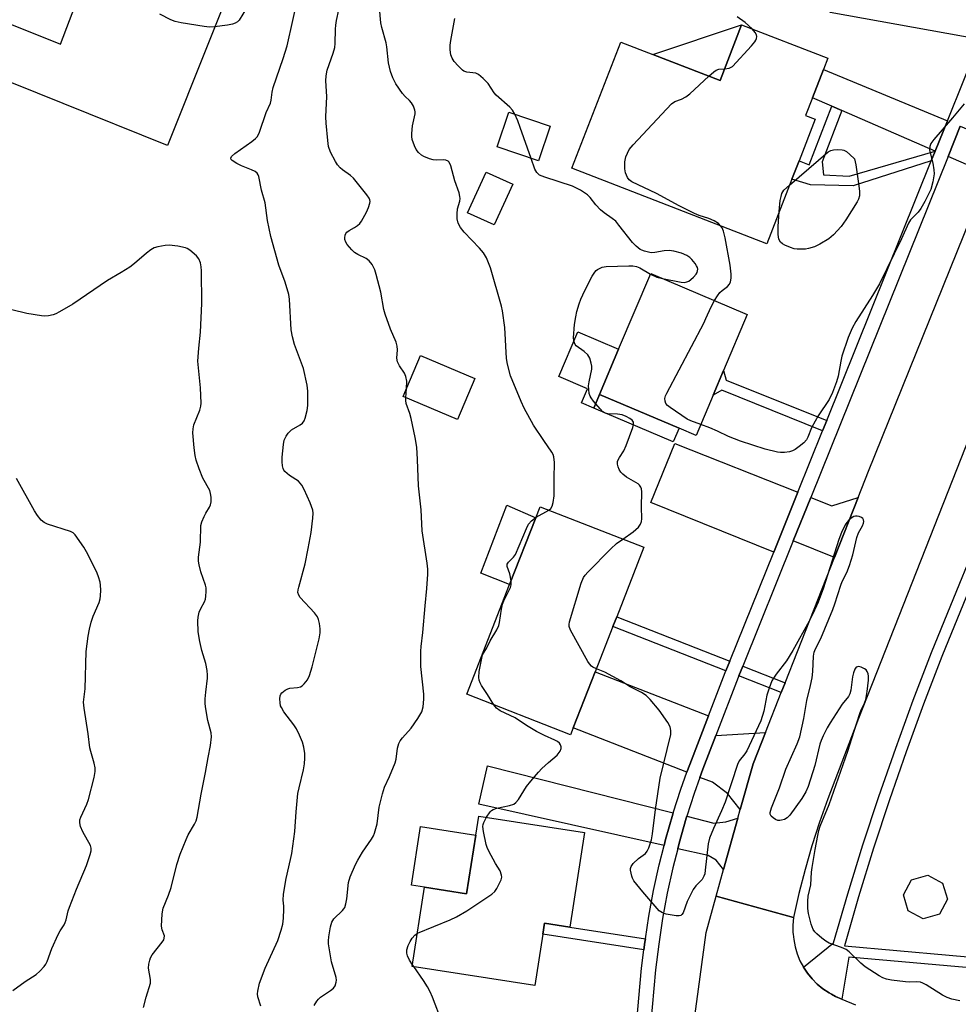
# Model space of a CAD drawing. Units: inches. Extents: x 1285763 to 1291763, y 513451 to 517451.
# Drawn here: x 1286084 to 1286356, y 515080 to 515365 of the extents above; entities that cross this region are included whole.
import ezdxf

# ---------------------------------------------------------------- set-up
doc = ezdxf.new("R2010")
doc.units = ezdxf.units.IN
doc.header["$MEASUREMENT"] = 0
for name, color, linetype in [('BLDG-Footprint', 5, 'Continuous'), ('CULTRL-Pad', 6, 'Continuous'), ('TRANS-Driveway', 251, 'Continuous'), ('TRANS-Non Street Sidewalk', 7, 'Continuous'), ('TRANS-Road', 130, 'Continuous'), ('TRANS-Street Sidewalk', 7, 'Continuous'), ('Undefined', 1, 'Continuous')]:
    doc.layers.add(name, color=color, linetype=linetype)

msp = doc.modelspace()

# ---------------------------------------------------------------- linework, layer by layer
at = {"layer": 'BLDG-Footprint'}
for points, elevation in [([(1286316.51, 515350.32), (1286313.32, 515342.09), (1286311.33, 515336.95), (1286314.08, 515335.89), (1286309.43, 515323.9), (1286307.38, 515318.6), (1286300.12, 515299.86), (1286243.74, 515321.7), (1286257.89, 515358.22), (1286267.14, 515354.64), (1286286.6, 515347.1), (1286292.83, 515363.19), (1286317.75, 515353.54)], 402.91), ([(1286237.47, 515333.89), (1286234.08, 515323.85), (1286222.12, 515327.89), (1286225.51, 515337.93)], 400.15), ([(1286226.58, 515317.08), (1286221.19, 515305.33), (1286213.47, 515308.87), (1286218.86, 515320.62)], 408.52), ([(1286284.57, 515256.05), (1286279.63, 515244.43), (1286274.73, 515246.51), (1286251.69, 515256.28), (1286257.24, 515269.36), (1286266.52, 515291.23), (1286294.46, 515279.38), (1286287.6, 515263.21)], 402.42), ([(1286215.59, 515260.91), (1286210.59, 515249.04), (1286194.89, 515255.65), (1286199.89, 515267.52)], 397.51), ([(1286244.11, 515159.83), (1286243.3, 515157.77), (1286213.28, 515169.52), (1286225.7, 515201.26), (1286233.25, 515220.54), (1286234.53, 515223.8), (1286264.55, 515212.05), (1286256.68, 515191.94), (1286255.57, 515189.11), (1286250.43, 515175.98)], 399.53), ([(1286247.4, 515129.49), (1286243.13, 515102.16), (1286235.83, 515103.3), (1286235.33, 515100.11), (1286233.01, 515085.25), (1286197.54, 515090.8), (1286201.11, 515113.68), (1286213.26, 515111.78), (1286215.92, 515128.78), (1286216.78, 515134.27)], 399.07), ([(1286350.03, 515105.91), (1286345.35, 515104.51), (1286341.05, 515106.83), (1286339.65, 515111.52), (1286341.97, 515115.81), (1286346.66, 515117.21), (1286350.95, 515114.89), (1286352.35, 515110.21)], 400.96)]:
    msp.add_lwpolyline(points, close=True, dxfattribs=dict(at, elevation=elevation))
at = {"layer": 'CULTRL-Pad'}
for points in [[(1286173.81, 515446.28), (1286126.69, 515328.31), (1286066.25, 515352.63), (1286024.49, 515369.22), (1286013.42, 515374.21), (1286004.19, 515378.44), (1286011.52, 515396.72), (1286027.76, 515390.2), (1286028.4, 515384.66), (1286029.44, 515384.24), (1286095.79, 515357.67), (1286118.45, 515417.3), (1286084.85, 515432.75), (1286101.89, 515477.1), (1286104, 515482.6), (1286176.66, 515453.44)], [(1286292.83, 515363.19), (1286286.6, 515347.1), (1286267.14, 515354.64)], [(1286251.69, 515256.28), (1286250.02, 515252.34), (1286246.48, 515253.85), (1286248.21, 515257.93), (1286239.9, 515261.46), (1286245.39, 515274.39), (1286257.24, 515269.36)], [(1286233.25, 515220.54), (1286225.7, 515201.26), (1286217.39, 515204.52), (1286224.9, 515224.27)], [(1286215.92, 515128.78), (1286213.26, 515111.78), (1286201.11, 515113.68), (1286197.29, 515114.28), (1286199.95, 515131.28)]]:
    msp.add_lwpolyline(points, close=True, dxfattribs=at)
at = {"layer": 'TRANS-Driveway'}
for points in [[(1286365.32, 515367.59), (1286361.84, 515358.96), (1286318.48, 515366.77), (1286325.33, 515383.74)], [(1286352.36, 515335.42), (1286348.85, 515326.71), (1286321.85, 515338.4), (1286318.92, 515339.67), (1286313.32, 515342.09), (1286316.51, 515350.32)], [(1286369.05, 515332.07), (1286362.97, 515316.97), (1286361.25, 515320.71), (1286359.41, 515322.14), (1286352.56, 515325.1), (1286356.1, 515333.87), (1286362.56, 515331.19), (1286366.37, 515331.15)], [(1286309.08, 515227.98), (1286302.11, 515210.67), (1286266.56, 515224.99), (1286273.46, 515242.13)], [(1286326.54, 515226.44), (1286319.68, 515209.07), (1286307.76, 515213.88), (1286312.84, 515226.49), (1286318.93, 515224.06)], [(1286283.23, 515163.31), (1286277.8, 515149.24), (1286276.99, 515146.96), (1286244.11, 515159.83), (1286250.43, 515175.99)], [(1286292.44, 515136.22), (1286288.78, 515140.83), (1286284.44, 515144.05), (1286280.76, 515145.49), (1286281.62, 515147.82), (1286285.34, 515157.55), (1286299.69, 515158.46), (1286296.12, 515149.43)], [(1286273.05, 515135.21), (1286272.94, 515134.85), (1286270.84, 515127.55), (1286270.38, 515125.72), (1286216.8, 515137.77), (1286219.29, 515148.81)], [(1286291.73, 515133.65), (1286287.59, 515118.78), (1286285.47, 515121.54), (1286283.12, 515122.85), (1286274.33, 515124.83), (1286274.78, 515126.49), (1286276.81, 515133.67), (1286276.98, 515134.22), (1286284.82, 515132.23), (1286288.24, 515132.57)]]:
    msp.add_lwpolyline(points, close=True, dxfattribs=at)
at = {"layer": 'TRANS-Non Street Sidewalk'}
for points in [[(1286321.85, 515338.4), (1286316.11, 515323.56), (1286316.5, 515319.81), (1286323.94, 515319.39), (1286348.85, 515326.71), (1286347.69, 515323.83), (1286325.11, 515316.6), (1286312.74, 515316.92), (1286307.38, 515318.6), (1286309.43, 515323.9), (1286312.38, 515322.76), (1286318.92, 515339.67)], [(1286317.44, 515248.72), (1286316.25, 515245.78), (1286287.13, 515257.51), (1286284.57, 515256.05), (1286287.6, 515263.21), (1286288.31, 515260.45)], [(1286274.73, 515246.51), (1286273.06, 515242.57), (1286250.02, 515252.34), (1286251.69, 515256.28)], [(1286289.4, 515179.13), (1286288.27, 515176.31), (1286255.57, 515189.11), (1286256.68, 515191.94)], [(1286305.38, 515172.88), (1286304.26, 515170.05), (1286292.03, 515174.83), (1286293.17, 515177.66)], [(1286264.96, 515098.75), (1286264.81, 515097.79), (1286264.54, 515095.54), (1286235.33, 515100.11), (1286235.83, 515103.3), (1286243.13, 515102.16)]]:
    msp.add_lwpolyline(points, close=True, dxfattribs=at)
at = {"layer": 'TRANS-Road'}
for points in [[(1286369.15, 515270.42), (1286326.59, 515162.54), (1286317.77, 515139.23), (1286315.37, 515132.49), (1286313.17, 515125.68), (1286311.17, 515118.81), (1286309.38, 515111.88), (1286307.82, 515104.89), (1286285.46, 515111.11), (1286287.59, 515118.78), (1286291.73, 515133.65), (1286292.44, 515136.22), (1286296.12, 515149.43), (1286299.69, 515158.46), (1286304.26, 515170.05), (1286305.38, 515172.88), (1286319.68, 515209.07), (1286326.54, 515226.44), (1286329.54, 515234.04), (1286362.97, 515316.97)], [(1286279.07, 515074.95), (1286282.53, 515100.59), (1286285.46, 515111.11), (1286307.82, 515104.89), (1286307.68, 515102.76), (1286307.67, 515100.63), (1286307.72, 515100.07), (1286307.92, 515098.53), (1286308.29, 515096.4), (1286308.89, 515094.4), (1286309.7, 515092.44), (1286310.7, 515090.56), (1286311.88, 515088.79), (1286313.22, 515087.15), (1286314.69, 515085.68), (1286316.36, 515084.3), (1286318.13, 515083.12), (1286318.86, 515082.72), (1286320, 515082.11), (1286321.82, 515081.35), (1286325.77, 515079.7)]]:
    msp.add_lwpolyline(points, dxfattribs=at)
at = {"layer": 'TRANS-Street Sidewalk'}
for points in [[(1286262.38, 515073.95), (1286263.89, 515090.26), (1286264.54, 515095.54), (1286264.81, 515097.79), (1286264.96, 515098.75), (1286265.97, 515105.3), (1286267.36, 515112.77), (1286268.98, 515120.19), (1286270.38, 515125.72), (1286270.84, 515127.55), (1286272.94, 515134.85), (1286273.05, 515135.21), (1286275.25, 515142.08), (1286276.99, 515146.96), (1286277.8, 515149.24), (1286283.23, 515163.31), (1286288.09, 515175.87), (1286288.27, 515176.31), (1286289.4, 515179.13), (1286302.11, 515210.67), (1286309.08, 515227.98), (1286316.25, 515245.78), (1286317.44, 515248.72), (1286347.69, 515323.83), (1286348.85, 515326.71), (1286352.36, 515335.42), (1286361.84, 515358.96)], [(1286356.1, 515333.87), (1286352.56, 515325.1), (1286312.84, 515226.49), (1286307.76, 515213.88), (1286293.17, 515177.66), (1286292.03, 515174.83), (1286291.85, 515174.39), (1286285.34, 515157.55), (1286281.62, 515147.82), (1286280.76, 515145.49), (1286279.08, 515140.79), (1286276.98, 515134.22), (1286276.81, 515133.67), (1286274.78, 515126.49), (1286274.33, 515124.83), (1286272.92, 515119.26), (1286271.32, 515111.96), (1286269.96, 515104.62), (1286268.82, 515097.24), (1286267.92, 515089.83), (1286266.41, 515073.62)]]:
    msp.add_lwpolyline(points, dxfattribs=at)
for points in [[(1286386.26, 515087.93, 0), (1286323.82, 515093.47, 0), (1286321.82, 515081.35, 0), (1286320, 515082.11, 0), (1286318.86, 515082.72, 0), (1286318.13, 515083.12, 0), (1286316.36, 515084.3, 0), (1286314.69, 515085.68, 0), (1286313.22, 515087.15, 0), (1286311.88, 515088.79, 0), (1286310.7, 515090.56, 0), (1286319.4, 515097.64, 0), (1286323.55, 515111.82, 0), (1286327.93, 515125.93, 0), (1286332.55, 515139.96, 0), (1286337.4, 515153.92, 0), (1286342.48, 515167.79, 0), (1286347.79, 515181.58, 0), (1286353.33, 515195.27, 0), (1286383.06, 515267.84, 0)], [(1286386.07, 515266.79, 0), (1286350.76, 515180.41, 0), (1286345.47, 515166.67, 0), (1286340.4, 515152.85, 0), (1286335.57, 515138.94, 0), (1286330.97, 515124.96, 0), (1286326.6, 515110.9, 0), (1286322.6, 515096.74, 0), (1286383.18, 515091.37, 0)]]:
    msp.add_polyline3d(points, dxfattribs=at)
at = {"layer": 'Undefined'}
for p, q in [((1286195.65, 515255.33, 396), (1286195.86, 515257.95, 396)), ((1286233.35, 515220.79, 398), (1286237.07, 515222.8, 398)), ((1286197.96, 515090.73, 398), (1286197.6, 515091.24, 398))]:
    msp.add_line(p, q, dxfattribs=at)
for points, elevation in [([(1286195.86, 515257.95), (1286195.94, 515260.12), (1286195.71, 515261.46), (1286195.3, 515262.46), (1286193.79, 515264.54), (1286193.21, 515265.76), (1286193.06, 515266.81), (1286193.28, 515269.23), (1286193.2, 515270.29), (1286192.83, 515271.38), (1286191.18, 515275.15), (1286189.66, 515279.46), (1286189.32, 515280.84), (1286188.39, 515285.9), (1286187.1, 515290.96), (1286186.66, 515292.33), (1286185.88, 515293.83), (1286185.07, 515294.95), (1286184.17, 515295.61), (1286181.77, 515296.74), (1286180.79, 515297.36), (1286180, 515298.15), (1286178.73, 515299.69), (1286178.27, 515300.38), (1286178.01, 515301.11), (1286177.98, 515301.62), (1286178.09, 515302.37), (1286178.26, 515302.84), (1286178.56, 515303.25), (1286179.24, 515303.75), (1286180.81, 515304.6), (1286181.72, 515305.19), (1286182.31, 515305.75), (1286182.82, 515306.45), (1286184.27, 515309), (1286184.88, 515310.33), (1286185.29, 515311.61), (1286185.34, 515312.11), (1286185.26, 515312.61), (1286185.03, 515313.09), (1286184.38, 515314.03), (1286180.53, 515318.85), (1286179.68, 515319.64), (1286177.31, 515321.31), (1286176.66, 515321.85), (1286175.93, 515322.67), (1286175.33, 515323.63), (1286173.89, 515326.4), (1286173.33, 515328.03), (1286173.06, 515329.77), (1286172.59, 515334.8), (1286172.55, 515336.57), (1286172.82, 515342.44), (1286172.56, 515347.03), (1286172.6, 515348.42), (1286172.93, 515350.09), (1286174.68, 515355.04), (1286175.14, 515356.69), (1286175.23, 515357.85), (1286175.29, 515361.94), (1286175.4, 515363.08), (1286175.64, 515364.45), (1286176.92, 515370.71)], 396), ([(1286149.56, 515368.03), (1286147.41, 515364.61), (1286146.91, 515364.08), (1286146.28, 515363.67), (1286145.47, 515363.43), (1286144.04, 515363.17), (1286140.28, 515362.6), (1286138.83, 515362.53), (1286137.36, 515362.7), (1286130.63, 515363.82), (1286128.9, 515364.2), (1286127.67, 515364.7), (1286124.46, 515366.26)], 394), ([(1286153.67, 515079.29), (1286152.82, 515081.98), (1286152.72, 515082.81), (1286152.8, 515083.65), (1286153.34, 515085.97), (1286154.95, 515090.28), (1286158.64, 515098.25), (1286159.61, 515101.28), (1286160.05, 515102.96), (1286160.25, 515104.71), (1286160.41, 515107.35), (1286160.38, 515108.23), (1286160.15, 515109.99), (1286160.26, 515111.7), (1286161, 515116.26), (1286162.34, 515121.75), (1286162.66, 515123.47), (1286163.56, 515129.79), (1286163.89, 515135.54), (1286164.44, 515140.77), (1286164.77, 515142.46), (1286166.04, 515147.66), (1286166.3, 515149.35), (1286166.44, 515151.02), (1286166.44, 515152.42), (1286166.16, 515154.19), (1286165.78, 515155.62), (1286164.93, 515157.72), (1286164.06, 515159.51), (1286163.23, 515160.72), (1286160.39, 515164.46), (1286159.64, 515165.67), (1286159.44, 515166.2), (1286159.29, 515167.06), (1286159.22, 515168.22), (1286159.29, 515169.07), (1286159.45, 515169.57), (1286159.74, 515169.97), (1286160.79, 515170.76), (1286161.53, 515171.12), (1286162.06, 515171.28), (1286164.34, 515171.5), (1286165.14, 515171.7), (1286165.63, 515171.97), (1286166.28, 515172.53), (1286167.21, 515173.66), (1286167.77, 515174.98), (1286168.53, 515177.5), (1286170.57, 515185.59), (1286170.88, 515187.33), (1286170.84, 515188.5), (1286170.65, 515189.98), (1286170.41, 515191.12), (1286170.08, 515191.91), (1286169.21, 515193.04), (1286165.1, 515197.5), (1286164.66, 515198.16), (1286164.46, 515198.94), (1286164.52, 515199.72), (1286164.69, 515200.52), (1286166.56, 515207.25), (1286167.45, 515211.75), (1286168.23, 515216.36), (1286168.77, 515220.48), (1286168.87, 515221.94), (1286168.76, 515222.81), (1286167.94, 515224.93), (1286166.23, 515228.73), (1286165.55, 515229.99), (1286164.57, 515231.14), (1286161.97, 515232.84), (1286160.66, 515233.96), (1286160.34, 515234.4), (1286160.14, 515234.87), (1286159.97, 515235.64), (1286159.87, 515236.73), (1286159.91, 515238.1), (1286160.22, 515241.76), (1286160.5, 515243.01), (1286161.01, 515244.2), (1286161.63, 515245.06), (1286162.61, 515245.99), (1286165.09, 515247.47), (1286165.75, 515247.97), (1286166.21, 515248.62), (1286166.5, 515249.4), (1286167.07, 515251.62), (1286167.27, 515253.06), (1286167.29, 515257.21), (1286167.08, 515258.96), (1286166.01, 515263.83), (1286163.48, 515270.76), (1286162.83, 515272.97), (1286162.53, 515275), (1286161.96, 515283.82), (1286161.78, 515285.24), (1286160.77, 515288.76), (1286158.91, 515293.68), (1286156.61, 515301.98), (1286155.66, 515306.62), (1286154.97, 515311.73), (1286153.93, 515315.43), (1286153.16, 515319.31), (1286152.96, 515319.81), (1286152.65, 515320.26), (1286152.03, 515320.77), (1286151.02, 515321.25), (1286148.08, 515322.44), (1286146.78, 515323.09), (1286145.38, 515323.97), (1286145.08, 515324.3), (1286144.99, 515324.6), (1286145.19, 515325.09), (1286146.16, 515326), (1286151.1, 515329.44), (1286152.21, 515330.3), (1286152.74, 515330.92), (1286153.33, 515332.18), (1286155.27, 515337.84), (1286156.48, 515340.58), (1286156.68, 515341.44), (1286156.99, 515343.75), (1286157.28, 515345.11), (1286160.21, 515353.51), (1286161.3, 515357.11), (1286163, 515364.51), (1286164.11, 515369.71)], 394), ([(1286237.07, 515222.8), (1286237.64, 515223.26), (1286238.05, 515223.92), (1286238.32, 515224.98), (1286238.58, 515226.96), (1286238.57, 515231.92), (1286238.68, 515236.55), (1286238.51, 515238.26), (1286238.29, 515238.87), (1286237.88, 515239.61), (1286235.55, 515242.93), (1286232.64, 515247.41), (1286229.93, 515252.33), (1286229.04, 515254.2), (1286225.97, 515261.67), (1286225.12, 515265.01), (1286224.81, 515266.72), (1286224.31, 515275.64), (1286223.67, 515280.43), (1286223.33, 515281.82), (1286220.16, 515292.95), (1286218.97, 515295.8), (1286218.14, 515297.27), (1286216.98, 515298.6), (1286212.5, 515303.22), (1286211.5, 515304.6), (1286210.83, 515305.83), (1286210.49, 515307.09), (1286210.47, 515308.53), (1286210.64, 515309.97), (1286211.31, 515312.18), (1286211.38, 515312.97), (1286211.33, 515313.51), (1286211.06, 515314.59), (1286209.86, 515318.1), (1286208.66, 515322.47), (1286208.24, 515323.44), (1286207.92, 515323.8), (1286207.28, 515324.09), (1286206.47, 515324.16), (1286204.45, 515324.1), (1286203.59, 515324.18), (1286202.48, 515324.47), (1286200.86, 515325.08), (1286200.2, 515325.47), (1286199.37, 515326.27), (1286198.66, 515327.19), (1286198.14, 515328.19), (1286197.5, 515330.03), (1286197.39, 515330.87), (1286197.38, 515331.74), (1286197.55, 515334.04), (1286198.38, 515337.45), (1286198.4, 515338), (1286198.31, 515338.56), (1286197.89, 515339.64), (1286197.31, 515340.66), (1286196.74, 515341.31), (1286195.47, 515342.48), (1286194.73, 515343.35), (1286192.75, 515346.19), (1286191.88, 515347.86), (1286191.27, 515349.76), (1286190.66, 515352.27), (1286190.19, 515356.9), (1286190.01, 515358.04), (1286188.75, 515362.44), (1286188.42, 515363.82), (1286188.08, 515368.1)], 398), ([(1286227.16, 515337.37), (1286226.52, 515338.57), (1286225.8, 515339.42), (1286221.78, 515342.85), (1286221.24, 515343.53), (1286219.45, 515346.24), (1286218, 515347.73), (1286216.66, 515348.86), (1286215.93, 515349.25), (1286213.27, 515349.57), (1286212.49, 515349.85), (1286212.03, 515350.15), (1286210.8, 515351.31), (1286209.66, 515352.59), (1286209.08, 515353.53), (1286208.7, 515354.57), (1286208.49, 515355.96), (1286208.52, 515357.31), (1286208.69, 515358.67), (1286209.83, 515365.09)], 400), ([(1286295.85, 515362.02), (1286293.84, 515363.87), (1286291.51, 515365.53)], 402), ([(1286287.92, 515350.51), (1286289.26, 515350.72), (1286289.65, 515350.87), (1286290.14, 515351.2), (1286295.7, 515357.19), (1286296.67, 515358.33), (1286296.97, 515358.81), (1286297.14, 515359.31), (1286297.21, 515359.83), (1286297.15, 515360.32), (1286296.77, 515361.02), (1286295.85, 515362.02)], 402), ([(1286283.34, 515348.36), (1286284.78, 515349.63), (1286285.49, 515350.1), (1286286.26, 515350.36), (1286287.92, 515350.51)], 402), ([(1286286.84, 515305), (1286286.12, 515305.75), (1286284.92, 515306.49), (1286283.36, 515307.16), (1286280.5, 515308.1), (1286279.17, 515308.67), (1286274.77, 515310.89), (1286268.17, 515314.45), (1286261.09, 515317.81), (1286260.26, 515318.42), (1286259.78, 515319.08), (1286259.23, 515320.44), (1286258.99, 515321.59), (1286259.01, 515323.61), (1286259.31, 515325.01), (1286260.31, 515327.12), (1286261.41, 515328.5), (1286272.55, 515340.32), (1286273.45, 515340.99), (1286275.46, 515341.67), (1286276.68, 515342.36), (1286277.8, 515343.3), (1286283.34, 515348.36)], 402), ([(1286357.22, 515340.41), (1286353.84, 515336.31), (1286348.46, 515330.02), (1286347.61, 515328.84), (1286347.31, 515328.05), (1286347.22, 515326.92), (1286348.12, 515323.23), (1286348.44, 515321.22), (1286348.51, 515320.07), (1286348.16, 515317.81), (1286347.54, 515315.58), (1286345.83, 515312.12), (1286344.67, 515310.05), (1286343.88, 515309.04), (1286341.7, 515306.79), (1286341.06, 515305.87), (1286339.12, 515301.31), (1286332.71, 515288.29), (1286330.67, 515284.9), (1286325.88, 515277.37), (1286324.81, 515275.46), (1286323.69, 515272.79), (1286321.85, 515267.31), (1286321.49, 515265.91), (1286320.77, 515261.58), (1286320.24, 515259.89), (1286319.12, 515256.84), (1286318.12, 515254.86), (1286314.96, 515250.07), (1286314.07, 515248.58), (1286313.05, 515246.58), (1286311.98, 515243.89), (1286311.57, 515243.15), (1286310.79, 515242.32), (1286309.44, 515241.21), (1286308.27, 515240.34), (1286307.52, 515239.93), (1286306.7, 515239.7), (1286305.24, 515239.52), (1286304.07, 515239.48), (1286303.22, 515239.56), (1286299.64, 515240.4), (1286292.49, 515242.76), (1286289.01, 515244.11), (1286285.81, 515245.65), (1286283.66, 515246.59), (1286280.97, 515247.58)], 402), ([(1286231.97, 515324.56), (1286228.79, 515333.48), (1286228.03, 515335.44), (1286227.16, 515337.37)], 400), ([(1286269.91, 515289.8), (1286275.28, 515288.77), (1286276.16, 515288.71), (1286276.99, 515288.85), (1286277.5, 515289.08), (1286278.15, 515289.51), (1286278.91, 515290.24), (1286279.64, 515291.12), (1286279.93, 515291.59), (1286280.1, 515292.07), (1286280.11, 515292.54), (1286280.01, 515293.02), (1286279.81, 515293.49), (1286279.36, 515294.2), (1286278.43, 515295.3), (1286277.82, 515295.91), (1286276.93, 515296.51), (1286275.38, 515297.13), (1286273.23, 515297.71), (1286271.87, 515297.9), (1286270.45, 515297.79), (1286267.72, 515297.33), (1286266.66, 515297.29), (1286264.73, 515297.69), (1286263.95, 515297.98), (1286263.45, 515298.25), (1286262.32, 515299.18), (1286261.28, 515300.24), (1286257.34, 515305.28), (1286256.4, 515306.38), (1286255.41, 515307.23), (1286253.04, 515308.82), (1286251.94, 515309.69), (1286250.65, 515311.14), (1286249, 515313.24), (1286248.18, 515314.02), (1286246.23, 515315.4), (1286243.88, 515316.53), (1286235.89, 515319.11), (1286235.09, 515319.39), (1286234.36, 515319.76), (1286233.57, 515320.5), (1286232.98, 515321.42), (1286231.97, 515324.56)], 400), ([(1286306.71, 515316.86), (1286317.88, 515326.48), (1286318.62, 515326.89), (1286319.41, 515327.08), (1286320.52, 515327.14), (1286321.9, 515327.06), (1286322.42, 515326.94), (1286323.12, 515326.55), (1286324.17, 515325.7), (1286325.49, 515324.46), (1286325.89, 515322.75), (1286326.56, 515317.99), (1286326.92, 515315.08), (1286326.9, 515313.71), (1286326.66, 515312.74), (1286326.29, 515311.96), (1286323.02, 515306.77), (1286321.59, 515304.9), (1286319.43, 515302.45), (1286318.1, 515301.31), (1286315.43, 515299.72), (1286313.87, 515298.99), (1286312.17, 515298.47), (1286311.3, 515298.35), (1286310.1, 515298.3), (1286308.91, 515298.32), (1286308.02, 515298.42), (1286306.93, 515298.76), (1286305.34, 515299.44), (1286304.6, 515299.84), (1286304.03, 515300.34), (1286303.59, 515301.16), (1286303.41, 515302.53), (1286303.42, 515304.83), (1286303.73, 515309.18)], 404), ([(1286303.73, 515309.18), (1286303.99, 515312.44), (1286304.22, 515313.59), (1286304.49, 515314.41), (1286304.74, 515314.92), (1286305.08, 515315.37), (1286306.71, 515316.86)], 404), ([(1286284.94, 515283.42), (1286285.82, 515284.84), (1286286.5, 515285.73), (1286287.2, 515286.37), (1286288.71, 515287.54), (1286289.27, 515288.14), (1286289.64, 515288.86), (1286289.84, 515289.88), (1286289.83, 515291.03), (1286289.53, 515293.71), (1286288.08, 515301.58), (1286287.59, 515303.51), (1286287.17, 515304.48), (1286286.84, 515305)], 402), ([(1286119.73, 515078.93), (1286120.51, 515081.85), (1286121.78, 515085.93), (1286121.82, 515087.02), (1286121.22, 515090.29), (1286121.3, 515091.47), (1286121.55, 515092.63), (1286121.83, 515093.31), (1286122.3, 515094.14), (1286125.16, 515097.76), (1286125.6, 515098.45), (1286125.78, 515098.93), (1286125.79, 515099.6), (1286125.13, 515101.35), (1286124.95, 515102.45), (1286125.18, 515105.95), (1286125.49, 515107.66), (1286126.98, 515111.38), (1286127.78, 515113.57), (1286129.41, 515120.26), (1286130.36, 515123.26), (1286132.08, 515127.54), (1286132.73, 515128.86), (1286134.54, 515131.94), (1286134.95, 515132.94), (1286135.25, 515133.98), (1286136.42, 515140.64), (1286137.73, 515146.93), (1286138.46, 515151.25), (1286139.18, 515154.69), (1286139.39, 515157.21), (1286139.31, 515158.32), (1286138.42, 515161.9), (1286137.82, 515165.35), (1286137.64, 515166.79), (1286137.63, 515168.17), (1286137.75, 515170.11), (1286138.28, 515174.18), (1286138.28, 515175.04), (1286138.15, 515176.45), (1286137.81, 515178.41), (1286136.6, 515182.18), (1286136.03, 515184.82), (1286135.6, 515187.63), (1286135.47, 515190.76), (1286135.53, 515191.88), (1286135.91, 515193.29), (1286136.36, 515194.38), (1286137.37, 515196.3), (1286137.65, 515197.06), (1286137.79, 515197.87), (1286137.91, 515199.25), (1286137.88, 515200.35), (1286137.74, 515201.11), (1286136.39, 515204.92), (1286135.84, 515206.93), (1286135.66, 515208.08), (1286135.71, 515209.2), (1286136.28, 515213.5), (1286136.37, 515218.31), (1286136.64, 515219.39), (1286137.27, 515220.96), (1286137.8, 515221.96), (1286138.84, 515223.62), (1286139.17, 515224.36), (1286139.3, 515225.16), (1286139.3, 515226.54), (1286139.18, 515227.65), (1286138.96, 515228.45), (1286136.97, 515232.07), (1286135.91, 515234.76), (1286135.04, 515237.22), (1286134.75, 515238.6), (1286134.44, 515240.83), (1286134.06, 515245.17), (1286134.14, 515246.35), (1286134.36, 515247.5), (1286136.06, 515251.77), (1286136.38, 515252.85), (1286136.48, 515253.71), (1286136.26, 515258.15), (1286135.48, 515265.86), (1286135.74, 515269.68), (1286136.24, 515274.29), (1286136.62, 515282.6), (1286136.55, 515292.05), (1286136.48, 515293.23), (1286136.28, 515294.31), (1286135.81, 515295.56), (1286135.13, 515296.42), (1286133.14, 515298.06), (1286132.42, 515298.51), (1286131.92, 515298.73), (1286129.7, 515299.18), (1286127.15, 515299.47), (1286125.99, 515299.4), (1286123.95, 515299.03), (1286122.84, 515298.68), (1286121.84, 515298.08), (1286120.67, 515297.16), (1286117.19, 515294.14), (1286115.8, 515293.09), (1286113.33, 515291.54), (1286109.31, 515289.2), (1286099.27, 515282.42), (1286095.47, 515280.15), (1286094.43, 515279.61), (1286093.62, 515279.33), (1286092.24, 515279.06), (1286091.11, 515278.96), (1286090.27, 515279), (1286086.03, 515279.68), (1286081.69, 515280.75)], 392), ([(1286258.41, 515214.45), (1286261.4, 515216.5), (1286262.96, 515217.83), (1286263.57, 515218.74), (1286263.84, 515219.49), (1286263.99, 515220.28), (1286263.88, 515223.75), (1286263.97, 515228.1), (1286263.86, 515228.93), (1286263.68, 515229.41), (1286263.26, 515230.04), (1286262.84, 515230.41), (1286259.5, 515232.33), (1286258.42, 515233.17), (1286257.89, 515233.79), (1286257.43, 515234.54), (1286257.08, 515235.33), (1286256.92, 515236.1), (1286256.95, 515236.85), (1286257.09, 515237.34), (1286257.49, 515238.05), (1286258.75, 515239.93), (1286259.45, 515241.52), (1286261.37, 515246.75), (1286261.58, 515247.54), (1286261.57, 515248.26), (1286261.12, 515248.84), (1286260.44, 515249.33), (1286259.4, 515249.91), (1286258.28, 515250.35), (1286256.93, 515250.6), (1286254.13, 515250.65), (1286253.61, 515250.74), (1286253.14, 515250.95), (1286252.7, 515251.28), (1286251.89, 515252.11), (1286249.94, 515254.37), (1286249.24, 515255.3), (1286248.97, 515255.8), (1286248.74, 515256.58), (1286248.59, 515257.69), (1286248.56, 515258.81), (1286248.69, 515259.94), (1286249.46, 515263.61), (1286249.47, 515264.46), (1286249.33, 515265.33), (1286248.91, 515266.73), (1286248.33, 515267.7), (1286247.3, 515268.71), (1286244.99, 515270.37), (1286244.64, 515270.76), (1286244.43, 515271.17), (1286244.25, 515271.87), (1286244.22, 515272.64), (1286244.49, 515276.47), (1286244.83, 515278.7), (1286245.18, 515280.3), (1286245.79, 515282.47), (1286246.28, 515283.84), (1286247.43, 515286.35), (1286249.53, 515290.47), (1286250.32, 515291.7), (1286250.7, 515292.12), (1286251.15, 515292.47), (1286252.45, 515293.1), (1286253.6, 515293.31), (1286260.15, 515293.52), (1286261.33, 515293.48), (1286262.4, 515293.27), (1286263.39, 515292.91), (1286266.44, 515291.05)], 400), ([(1286266.44, 515291.05), (1286268.27, 515290.24), (1286269.91, 515289.8)], 400), ([(1286280.97, 515247.58), (1286278.13, 515248.6), (1286277.07, 515249.1), (1286272.11, 515252.5), (1286271.42, 515253.05), (1286270.89, 515253.68), (1286270.67, 515254.34), (1286270.65, 515255.06), (1286270.84, 515255.85), (1286271.2, 515256.65), (1286281.87, 515276.9), (1286282.51, 515278.23), (1286283.97, 515281.66), (1286284.94, 515283.42)], 402), ([(1286169.15, 515079.5), (1286169.89, 515080.68), (1286170.4, 515081.34), (1286171.01, 515081.91), (1286173.88, 515083.81), (1286174.74, 515084.52), (1286175.19, 515085.19), (1286175.52, 515086.24), (1286175.57, 515086.79), (1286175.48, 515087.6), (1286174.18, 515092.09), (1286173.53, 515095.57), (1286173.29, 515097.31), (1286173.3, 515098.18), (1286173.43, 515099.33), (1286173.88, 515102.2), (1286174.23, 515103.57), (1286174.83, 515104.52), (1286177.35, 515106.97), (1286177.72, 515107.4), (1286178, 515107.87), (1286178.33, 515108.91), (1286178.58, 515110.3), (1286179.05, 515115.08), (1286179.58, 515116.73), (1286181.1, 515120.25), (1286181.75, 515121.57), (1286183.14, 515123.83), (1286185.71, 515127.61), (1286186.26, 515128.57), (1286186.59, 515129.33), (1286187.36, 515132.02), (1286187.92, 515136.85), (1286188.88, 515140.73), (1286189.47, 515142.63), (1286190.89, 515145.7), (1286192.56, 515149.66), (1286192.85, 515150.78), (1286193.29, 515153.97), (1286193.67, 515155.31), (1286194.06, 515156.02), (1286194.68, 515156.9), (1286197.16, 515159.68), (1286199.13, 515162.52), (1286200.3, 515164.49), (1286200.64, 515165.85), (1286200.86, 515168.14), (1286200.87, 515169.54), (1286199.98, 515177.58), (1286199.97, 515181.95), (1286200.06, 515183.31), (1286200.6, 515187.43), (1286201.22, 515195.16), (1286201.73, 515200.17), (1286202, 515204.27), (1286202.02, 515205.73), (1286201.83, 515207.46), (1286200.42, 515216.81), (1286200.08, 515222.89), (1286199.28, 515229.86), (1286199.06, 515237.5), (1286198.83, 515240.99), (1286198.39, 515243.81), (1286197.2, 515249.3), (1286196.81, 515250.72), (1286195.74, 515253.66), (1286195.64, 515254.51), (1286195.65, 515255.33)], 396), ([(1286081.93, 515083.83), (1286085.54, 515086.43), (1286088.71, 515088.41), (1286089.79, 515089.42), (1286090.97, 515090.76), (1286091.48, 515091.48), (1286091.85, 515092.24), (1286093.27, 515095.99), (1286095.09, 515100.03), (1286095.63, 515101.07), (1286096.79, 515102.82), (1286097.14, 515103.51), (1286097.41, 515104.3), (1286097.99, 515106.84), (1286098.34, 515107.95), (1286100.35, 515113.17), (1286103.22, 515120.01), (1286104.31, 515123.12), (1286104.59, 515124.25), (1286104.6, 515125.01), (1286104.4, 515125.75), (1286102.18, 515129.69), (1286101.55, 515131.24), (1286101.34, 515132.34), (1286101.38, 515133.18), (1286101.63, 515133.99), (1286103.34, 515137.7), (1286103.86, 515139.07), (1286105.51, 515145.42), (1286105.82, 515147.16), (1286105.76, 515148.26), (1286105.53, 515149.62), (1286104.48, 515152.93), (1286104.23, 515154.06), (1286103.75, 515158.12), (1286102.56, 515165.54), (1286102.44, 515167.27), (1286102.9, 515171.12), (1286103.21, 515181.87), (1286103.73, 515186.32), (1286104.11, 515188.38), (1286104.61, 515190.41), (1286105.23, 515192.08), (1286106.91, 515196.07), (1286107.23, 515197.16), (1286107.33, 515197.99), (1286107.38, 515199.69), (1286107.34, 515201.1), (1286107.2, 515201.92), (1286106.75, 515203.51), (1286106.34, 515204.57), (1286103.68, 515210.1), (1286102.49, 515212.09), (1286100.01, 515215.65), (1286099.42, 515216.22), (1286098.68, 515216.62), (1286092.03, 515218.74), (1286091.01, 515219.24), (1286090.17, 515219.94), (1286089.11, 515221.24), (1286088.22, 515222.61), (1286082.97, 515231.93)], 390), ([(1286226.15, 515202.39), (1286225.8, 515204.4), (1286225.01, 515206.48), (1286225.01, 515207.18), (1286225.37, 515207.74), (1286226.78, 515209.15), (1286227.39, 515210.01), (1286230.55, 515217.53), (1286231.16, 515218.7), (1286232.03, 515219.74), (1286233.35, 515220.79)], 398), ([(1286355.97, 515080.81), (1286353.66, 515081.32), (1286352.3, 515081.83), (1286350.99, 515082.45), (1286346.17, 515085.48), (1286345.28, 515085.96), (1286344.59, 515086.2), (1286343.51, 515086.32), (1286341.42, 515086.25), (1286340.24, 515086.3), (1286336.16, 515086.78), (1286334.73, 515087.06), (1286333.64, 515087.47), (1286332.62, 515088.01), (1286328.54, 515090.63), (1286327.28, 515091.72), (1286323.96, 515094.99), (1286323.06, 515095.7), (1286321.76, 515096.29), (1286318.18, 515097.54), (1286317.16, 515098.05), (1286316.05, 515098.91), (1286314.57, 515100.23), (1286313.99, 515100.83), (1286313.53, 515101.48), (1286312.91, 515102.96), (1286312.16, 515106.09), (1286311.96, 515107.54), (1286311.94, 515109.62), (1286312.11, 515111.06), (1286312.82, 515114.4), (1286313.06, 515118.02), (1286313.23, 515119.39), (1286314.09, 515124.57), (1286314.86, 515128.63), (1286315.18, 515130.08), (1286315.57, 515131.35), (1286318.19, 515137.66), (1286323.56, 515153.11), (1286324.74, 515156.69), (1286327, 515163.98), (1286327.41, 515165.02), (1286328.39, 515166.97), (1286328.76, 515168.05), (1286329.15, 515170.33), (1286329.5, 515173.56), (1286329.53, 515174.72), (1286329.42, 515175.48), (1286329.17, 515176.16), (1286328.86, 515176.55), (1286328.41, 515176.88), (1286327.38, 515177.36), (1286326.61, 515177.52), (1286326.38, 515177.5), (1286326.01, 515177.33), (1286325.59, 515176.74), (1286325.21, 515175.7), (1286324.93, 515174.57), (1286324.42, 515170.76), (1286324.14, 515169.65), (1286323.71, 515168.86), (1286321.87, 515166.63), (1286318.41, 515161.29), (1286317.53, 515159.81), (1286316.41, 515157.48), (1286315.84, 515156.17), (1286315.47, 515155.08), (1286313.96, 515148.87), (1286312.09, 515142.88), (1286311.42, 515141.28), (1286310.28, 515139.37), (1286306.77, 515134.58), (1286305.95, 515133.75), (1286305.21, 515133.33), (1286304.4, 515133.06), (1286303.85, 515132.98), (1286303.33, 515133.02), (1286302.59, 515133.31), (1286301.91, 515133.73), (1286301.36, 515134.27), (1286301.12, 515134.85), (1286301.1, 515135.33), (1286301.47, 515136.7), (1286303.77, 515142.47), (1286305.6, 515147.9), (1286308.86, 515155.17), (1286309.64, 515157.25), (1286310.8, 515162.54), (1286311.7, 515167.68), (1286312.77, 515172.03), (1286313.24, 515174.32), (1286313.44, 515176.07), (1286313.6, 515180.51), (1286313.78, 515181.66), (1286314.2, 515182.71), (1286315.74, 515185.64), (1286319.2, 515194.04), (1286319.81, 515195.7), (1286321.5, 515201.08), (1286321.95, 515202.14), (1286323.27, 515204.72), (1286324.07, 515206.77), (1286324.96, 515209.89), (1286326.12, 515214.93), (1286326.65, 515216.26), (1286327.75, 515218.29), (1286328.06, 515219.04), (1286328.15, 515219.52), (1286328.12, 515219.96), (1286327.92, 515220.34), (1286327.54, 515220.64), (1286326.8, 515220.97), (1286326.28, 515221.1), (1286325.76, 515221.1), (1286325.26, 515220.93), (1286324.54, 515220.47), (1286323.87, 515219.89), (1286323.27, 515219.24), (1286322.82, 515218.55), (1286321.74, 515216.29), (1286320.98, 515214.27), (1286316.37, 515200), (1286314.93, 515196.14), (1286313.43, 515192.78), (1286312.37, 515190.67), (1286307.64, 515182.16), (1286305.77, 515179.22), (1286302.84, 515175.37), (1286302.02, 515174.17), (1286301.6, 515173.41), (1286300.77, 515171.25), (1286300.14, 515169.31), (1286299.25, 515164.59), (1286298.34, 515161.88), (1286294.37, 515153.18), (1286293.79, 515152.27), (1286292.15, 515150.22), (1286291.58, 515149.22), (1286288.04, 515138.3), (1286287.04, 515135.8), (1286284.65, 515130.67), (1286283.54, 515127.93), (1286283.12, 515126.24), (1286282.31, 515118.66), (1286282.14, 515117.6), (1286281.93, 515116.86), (1286281.36, 515115.89), (1286279.6, 515114.1), (1286278.82, 515113.01), (1286277.05, 515109.54), (1286275.95, 515106.31), (1286275.56, 515105.78), (1286275.22, 515105.54), (1286274.73, 515105.43), (1286273.92, 515105.45), (1286271.02, 515105.94), (1286269.92, 515106.26), (1286269.43, 515106.54), (1286268.99, 515106.91), (1286264.26, 515112.32), (1286261.67, 515115.58), (1286261.22, 515116.34), (1286261.01, 515116.89), (1286260.67, 515118.6), (1286260.69, 515119.16), (1286260.84, 515119.66), (1286261.48, 515120.56), (1286262.95, 515121.98), (1286264.99, 515123.49), (1286265.52, 515124.1), (1286266, 515125.14), (1286266.71, 515127.38), (1286267.08, 515129.12), (1286267.92, 515136.2), (1286269.24, 515145.28), (1286272.29, 515157.9), (1286272.38, 515159.05), (1286272.14, 515160.15), (1286271.46, 515161.38), (1286268.95, 515164.88), (1286266.4, 515167.98), (1286265.19, 515169.15), (1286263.82, 515170.05), (1286260.58, 515171.72), (1286257.87, 515173.46), (1286253.22, 515175.94), (1286250.8, 515176.92)], 400), ([(1286250.8, 515176.92), (1286249.8, 515177.37), (1286249.35, 515177.68), (1286248.8, 515178.31), (1286248.34, 515179.05), (1286243.31, 515188.11), (1286242.94, 515189.17), (1286242.91, 515189.67), (1286243.01, 515190.44), (1286246.38, 515201.71), (1286247.03, 515203.33), (1286247.54, 515204.03), (1286248.33, 515204.89), (1286254.96, 515211.64), (1286256.63, 515213.11), (1286258.41, 515214.45)], 400), ([(1286221.15, 515166.44), (1286219.28, 515169.45), (1286217.53, 515172.09), (1286217.13, 515172.83), (1286216.9, 515173.58), (1286216.81, 515174.34), (1286216.91, 515176.08), (1286217.51, 515179.53), (1286217.89, 515180.91), (1286219.08, 515182.98), (1286220.04, 515184.97), (1286221.96, 515188.19), (1286222.53, 515189.47), (1286222.73, 515190.27), (1286223.34, 515194.18), (1286223.63, 515195.56), (1286224.02, 515196.59), (1286225.9, 515200.41), (1286226.14, 515201.21), (1286226.15, 515202.39)], 398), ([(1286219.04, 515133.92), (1286220.1, 515135.53), (1286220.47, 515135.92), (1286220.91, 515136.22), (1286221.97, 515136.55), (1286225.7, 515137.31), (1286226.92, 515137.76), (1286227.53, 515138.19), (1286228.24, 515139.07), (1286230.6, 515142.8), (1286231.81, 515144.42), (1286234.06, 515147.03), (1286235.06, 515148.06), (1286236.95, 515149.82), (1286239.43, 515151.95), (1286240.34, 515153.09), (1286240.64, 515153.82), (1286240.62, 515154.27), (1286240.37, 515154.94), (1286240.1, 515155.35), (1286239.51, 515155.88), (1286238.76, 515156.29), (1286235.81, 515157.59), (1286233.51, 515158.79), (1286230.55, 515160.49), (1286227.29, 515162.67), (1286222.93, 515164.78), (1286221.89, 515165.55), (1286221.15, 515166.44)], 398), ([(1286199.03, 515100.37), (1286208.51, 515104.26), (1286210.36, 515105.13), (1286213.31, 515106.89), (1286220.5, 515111.67), (1286221.37, 515112.42), (1286222, 515113.33), (1286222.79, 515114.85), (1286223.23, 515115.87), (1286223.4, 515116.65), (1286223.37, 515117.16), (1286222.95, 515118.41), (1286221.65, 515120.52), (1286219.65, 515124.12), (1286219.17, 515125.18), (1286218.92, 515126.04), (1286218.13, 515129.85), (1286217.98, 515131.31), (1286218.05, 515131.88), (1286218.22, 515132.4), (1286219.04, 515133.92)], 398), ([(1286197.6, 515091.24), (1286196.73, 515092.59), (1286196.14, 515093.83), (1286195.92, 515094.6), (1286195.95, 515095.55), (1286196.36, 515096.82), (1286196.92, 515098), (1286197.51, 515099), (1286198.22, 515099.86), (1286199.03, 515100.37)], 398), ([(1286209.4, 515053.22), (1286211.29, 515054), (1286215.66, 515055.51), (1286217.53, 515056.27), (1286218.25, 515056.68), (1286218.85, 515057.15), (1286219.09, 515057.48), (1286219.12, 515057.84), (1286218.76, 515058.38), (1286218.14, 515058.86), (1286215.74, 515059.86), (1286214.76, 515060.52), (1286211.79, 515063.03), (1286210.8, 515064.11), (1286210.22, 515065.31), (1286208.87, 515069.35), (1286206.81, 515073.21), (1286206.19, 515074.52), (1286203.39, 515081.9), (1286202.72, 515083.46), (1286201.95, 515084.84), (1286200.75, 515086.71), (1286197.96, 515090.73)], 398)]:
    msp.add_lwpolyline(points, dxfattribs=dict(at, elevation=elevation))

doc.saveas('drawing.dxf')
